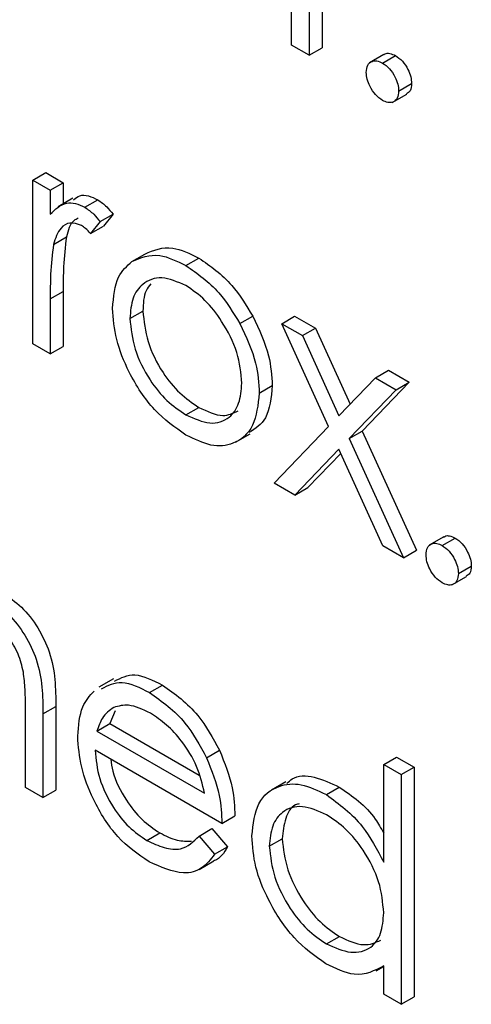
# Model space of a CAD drawing. Units: millimetres. Extents: x 5 to 415, y 5 to 292.
# Drawn here: x 326 to 326, y 195 to 195 of the extents above; entities that cross this region are included whole.
import ezdxf

# ---------------------------------------------------------------- set-up
doc = ezdxf.new("R2010")
doc.units = ezdxf.units.MM

msp = doc.modelspace()

# ---------------------------------------------------------------- linework, layer by layer
at = {"color": 7, "linetype": 'Continuous', "lineweight": 25}
for p, q in [((325.87869, 195.2945), (325.87869, 195.39919)), ((325.89138, 195.39186), (325.89138, 195.28718)), ((325.90081, 195.38642), (325.90081, 195.29262)), ((325.89138, 195.28718), (325.87869, 195.2945)), ((325.89138, 195.28718), (325.90081, 195.29262)), ((325.94597, 195.28772), (325.93537, 195.2816)), ((325.94487, 195.28142), (325.9543, 195.28687)), ((325.95665, 195.26101), (325.96608, 195.26645)), ((325.95196, 195.25268), (325.96257, 195.2588)), ((325.69013, 195.19608), (325.69956, 195.20152)), ((325.69956, 195.20152), (325.71225, 195.1942)), ((325.69013, 195.19608), (325.70282, 195.18876)), ((325.69013, 195.07674), (325.69013, 195.19608)), ((325.70282, 195.18876), (325.71225, 195.1942)), ((325.71225, 195.1942), (325.71225, 195.17887)), ((325.70282, 195.18876), (325.70282, 195.17119)), ((325.71912, 195.18283), (325.70851, 195.17671)), ((325.72803, 195.17629), (325.73746, 195.18174)), ((325.73908, 195.16583), (325.73211, 195.15716)), ((325.73908, 195.16583), (325.74851, 195.17127)), ((325.74851, 195.17127), (325.74154, 195.1626)), ((325.73211, 195.15716), (325.74154, 195.1626)), ((325.70509, 195.14917), (325.71452, 195.15461)), ((325.76231, 195.13675), (325.77174, 195.14219)), ((325.80169, 195.13377), (325.81112, 195.13921)), ((325.70282, 195.10952), (325.71225, 195.11496)), ((325.71225, 195.11496), (325.71225, 195.07486)), ((325.70282, 195.10952), (325.70282, 195.06941)), ((325.76084, 195.09517), (325.77027, 195.10061)), ((325.84096, 195.09144), (325.85038, 195.09689)), ((325.87144, 195.09141), (325.88087, 195.09686)), ((325.88087, 195.09686), (325.89597, 195.08814)), ((325.87144, 195.09141), (325.88654, 195.0827)), ((325.9056, 195.01644), (325.87144, 195.09141)), ((325.88654, 195.0827), (325.89597, 195.08814)), ((325.89597, 195.08814), (325.92122, 195.0327)), ((325.88654, 195.0827), (325.91314, 195.02429)), ((325.70282, 195.06941), (325.69013, 195.07674)), ((325.70282, 195.06941), (325.71225, 195.07486)), ((325.91314, 195.02429), (325.93974, 195.05198)), ((325.93974, 195.05198), (325.94917, 195.05743)), ((325.93974, 195.05198), (325.95484, 195.04327)), ((325.94917, 195.05743), (325.96427, 195.04871)), ((325.85512, 195.04084), (325.86455, 195.04628)), ((325.95484, 195.04327), (325.9207, 195.00772)), ((325.96427, 195.04871), (325.93013, 195.01316)), ((325.95484, 195.04327), (325.96427, 195.04871)), ((325.80163, 195.02493), (325.81106, 195.03038)), ((325.866, 194.97521), (325.9056, 195.01644)), ((325.83778, 195.00504), (325.84839, 195.01116)), ((325.9207, 195.00772), (325.93013, 195.01316)), ((325.9207, 195.00772), (325.96028, 194.92079)), ((325.93013, 195.01316), (325.96971, 194.92623)), ((325.91314, 194.99985), (325.8811, 194.9665)), ((325.91449, 194.99689), (325.89053, 194.97194)), ((325.94518, 194.9295), (325.91314, 194.99985)), ((325.8811, 194.9665), (325.866, 194.97521)), ((325.8811, 194.9665), (325.89053, 194.97194)), ((325.98949, 194.93598), (325.97888, 194.92986)), ((325.96028, 194.92079), (325.94518, 194.9295)), ((325.98838, 194.92969), (325.99781, 194.93513)), ((325.96028, 194.92079), (325.96971, 194.92623)), ((326.00017, 194.90927), (326.0096, 194.91472)), ((325.99548, 194.90094), (326.00608, 194.90706)), ((325.74883, 194.83246), (325.73822, 194.82634)), ((325.77506, 194.82253), (325.78449, 194.82797)), ((325.68469, 194.75326), (325.68469, 194.8094)), ((325.69738, 194.80688), (325.70681, 194.81233)), ((325.69738, 194.80688), (325.69738, 194.74594)), ((325.70681, 194.81233), (325.70681, 194.75138)), ((325.75018, 194.80924), (325.74622, 194.79982)), ((325.73679, 194.79437), (325.74622, 194.79982)), ((325.74622, 194.79982), (325.81131, 194.76224)), ((325.73679, 194.79437), (325.81523, 194.74909)), ((325.82792, 194.72711), (325.73546, 194.78049)), ((325.81668, 194.77502), (325.82611, 194.78046)), ((325.94578, 194.77004), (325.9552, 194.77548)), ((325.9552, 194.77548), (325.9679, 194.76815)), ((325.94578, 194.69879), (325.94578, 194.77004)), ((325.94578, 194.77004), (325.95847, 194.76271)), ((325.95847, 194.76271), (325.9679, 194.76815)), ((325.9679, 194.76815), (325.9679, 194.60066)), ((325.8745, 194.75738), (325.86389, 194.75125)), ((325.95847, 194.76271), (325.95847, 194.59522)), ((325.69738, 194.74594), (325.68469, 194.75326)), ((325.69738, 194.74594), (325.70681, 194.75138)), ((325.90396, 194.74812), (325.91339, 194.75356)), ((325.82792, 194.72711), (325.83735, 194.73255)), ((325.77316, 194.71475), (325.78259, 194.7202)), ((325.81121, 194.71791), (325.82064, 194.72336)), ((325.82064, 194.72336), (325.83191, 194.71001)), ((325.81121, 194.71791), (325.82249, 194.70457)), ((325.86237, 194.71052), (325.8718, 194.71597)), ((325.82249, 194.70457), (325.83191, 194.71001)), ((325.81129, 194.6936), (325.82189, 194.69973)), ((325.90402, 194.63921), (325.91345, 194.64465)), ((325.94026, 194.61958), (325.94578, 194.62276)), ((325.94578, 194.60254), (325.94578, 194.62319)), ((325.95847, 194.59522), (325.94578, 194.60254)), ((325.95847, 194.59522), (325.9679, 194.60066))]:
    msp.add_line(p, q, dxfattribs=at)
for points, knots in [([(325.94611, 195.28751), (325.94632, 195.28772), (325.94733, 195.28875), (325.95027, 195.28872), (325.95295, 195.28748), (325.9543, 195.28687)], [0, 0, 0, 0, 0.116538, 0.55809, 1, 1, 1, 1]), ([(325.93308, 195.27462), (325.93329, 195.27651), (325.9337, 195.28028), (325.9369, 195.28288), (325.94077, 195.28337), (325.9435, 195.28207), (325.94487, 195.28142)], [0, 0, 0, 0, 0.2795762, 0.5592837, 0.7795524, 1, 1, 1, 1]), ([(325.94487, 195.28142), (325.94661, 195.28019), (325.9501, 195.27772), (325.95391, 195.27177), (325.95633, 195.26595), (325.95655, 195.26266), (325.95665, 195.26101)], [0, 0, 0, 0, 0.279602, 0.559212, 0.779475, 1, 1, 1, 1]), ([(325.9543, 195.28687), (325.95604, 195.28563), (325.95953, 195.28316), (325.96334, 195.27722), (325.96576, 195.27139), (325.96597, 195.2681), (325.96608, 195.26645)], [0, 0, 0, 0, 0.279602, 0.559212, 0.779475, 1, 1, 1, 1]), ([(325.94487, 195.25421), (325.94314, 195.25545), (325.93967, 195.25795), (325.93583, 195.26386), (325.93346, 195.26968), (325.93321, 195.27297), (325.93308, 195.27462)], [0, 0, 0, 0, 0.279581, 0.559143, 0.779575, 1, 1, 1, 1]), ([(325.96608, 195.26645), (325.96591, 195.26451), (325.9656, 195.26101), (325.96341, 195.25962), (325.96244, 195.259)], [0, 0, 0, 0, 0.554441, 1, 1, 1, 1]), ([(325.95665, 195.26101), (325.95645, 195.25912), (325.95604, 195.25535), (325.95282, 195.25278), (325.94896, 195.25227), (325.94623, 195.25356), (325.94487, 195.25421)], [0, 0, 0, 0, 0.279469, 0.559358, 0.779674, 1, 1, 1, 1]), ([(325.70282, 195.17119), (325.70637, 195.17474), (325.71132, 195.1797), (325.72104, 195.17961), (325.7257, 195.1774), (325.72803, 195.17629)], [0, 0, 0, 0, 0.558788, 0.779481, 1, 1, 1, 1]), ([(325.7198, 195.18171), (325.72117, 195.18294), (325.72399, 195.18546), (325.73051, 195.18496), (325.73515, 195.18281), (325.73746, 195.18174)], [0, 0, 0, 0, 0.319537, 0.659903, 1, 1, 1, 1]), ([(325.73746, 195.18174), (325.73966, 195.18017), (325.74358, 195.17736), (325.747, 195.17313), (325.74851, 195.17127)], [0, 0, 0, 0, 0.559243, 1, 1, 1, 1]), ([(325.72803, 195.17629), (325.73023, 195.17472), (325.73415, 195.17192), (325.73757, 195.16769), (325.73908, 195.16583)], [0, 0, 0, 0, 0.559243, 1, 1, 1, 1]), ([(325.72313, 195.16827), (325.72206, 195.16776), (325.71745, 195.16558), (325.71579, 195.15938), (325.71452, 195.15461)], [0, 0, 0, 0, 0.231553, 1, 1, 1, 1]), ([(325.72563, 195.16303), (325.72264, 195.164), (325.71664, 195.16596), (325.70894, 195.16079), (325.70655, 195.15358), (325.70509, 195.14917)], [0, 0, 0, 0, 0.278336, 0.558768, 1, 1, 1, 1]), ([(325.73211, 195.15716), (325.73095, 195.15845), (325.72889, 195.16075), (325.72662, 195.16233), (325.72563, 195.16303)], [0, 0, 0, 0, 0.560396, 1, 1, 1, 1]), ([(325.71452, 195.15461), (325.71368, 195.14748), (325.71219, 195.13474), (325.71223, 195.12101), (325.71225, 195.11496)], [0, 0, 0, 0, 0.559636, 1, 1, 1, 1]), ([(325.70509, 195.14917), (325.70425, 195.14204), (325.70276, 195.1293), (325.7028, 195.11557), (325.70282, 195.10952)], [0, 0, 0, 0, 0.559636, 1, 1, 1, 1]), ([(325.77174, 195.14219), (325.77813, 195.1449), (325.78955, 195.14975), (325.80452, 195.14244), (325.81112, 195.13921)], [0, 0, 0, 0, 0.5588803, 1, 1, 1, 1]), ([(325.74815, 195.10259), (325.7489, 195.11095), (325.75024, 195.12591), (325.75862, 195.13343), (325.76231, 195.13675)], [0, 0, 0, 0, 0.559285, 1, 1, 1, 1]), ([(325.76231, 195.13675), (325.7687, 195.13945), (325.78013, 195.1443), (325.79509, 195.137), (325.80169, 195.13377)], [0, 0, 0, 0, 0.5588803, 1, 1, 1, 1]), ([(325.81112, 195.13921), (325.81951, 195.13336), (325.83451, 195.1229), (325.84553, 195.10484), (325.85038, 195.09689)], [0, 0, 0, 0, 0.5591815, 1, 1, 1, 1]), ([(325.80169, 195.13377), (325.81008, 195.12792), (325.82508, 195.11745), (325.8361, 195.0994), (325.84096, 195.09144)], [0, 0, 0, 0, 0.5591815, 1, 1, 1, 1]), ([(325.80163, 195.11915), (325.7956, 195.12178), (325.78351, 195.12706), (325.77028, 195.12166), (325.76207, 195.11091), (325.76125, 195.10041), (325.76084, 195.09517)], [0, 0, 0, 0, 0.279484, 0.559256, 0.779547, 1, 1, 1, 1]), ([(325.77606, 195.12041), (325.77476, 195.11886), (325.77085, 195.11421), (325.7705, 195.10605), (325.77027, 195.10061)], [0, 0, 0, 0, 0.33317, 1, 1, 1, 1]), ([(325.84243, 195.04807), (325.84173, 195.05545), (325.84034, 195.07022), (325.82917, 195.09203), (325.81587, 195.10942), (325.80638, 195.11591), (325.80163, 195.11915)], [0, 0, 0, 0, 0.279586, 0.559398, 0.779653, 1, 1, 1, 1]), ([(325.80169, 195.01024), (325.79377, 195.01574), (325.77794, 195.02673), (325.76052, 195.05373), (325.74986, 195.08014), (325.74872, 195.09511), (325.74815, 195.10259)], [0, 0, 0, 0, 0.279776, 0.559179, 0.779592, 1, 1, 1, 1]), ([(325.77027, 195.10061), (325.77102, 195.09327), (325.77253, 195.07861), (325.78333, 195.05674), (325.79696, 195.03998), (325.80636, 195.03358), (325.81106, 195.03038)], [0, 0, 0, 0, 0.279618, 0.559167, 0.779512, 1, 1, 1, 1]), ([(325.76084, 195.09517), (325.7616, 195.08783), (325.7631, 195.07316), (325.7739, 195.05129), (325.78753, 195.03453), (325.79693, 195.02813), (325.80163, 195.02493)], [0, 0, 0, 0, 0.279618, 0.559167, 0.779512, 1, 1, 1, 1]), ([(325.85038, 195.09689), (325.85495, 195.08714), (325.86312, 195.06971), (325.86411, 195.05345), (325.86455, 195.04628)], [0, 0, 0, 0, 0.559216, 1, 1, 1, 1]), ([(325.84096, 195.09144), (325.84552, 195.0817), (325.85369, 195.06427), (325.85468, 195.04801), (325.85512, 195.04084)], [0, 0, 0, 0, 0.559216, 1, 1, 1, 1]), ([(325.80163, 195.02493), (325.80763, 195.02226), (325.8196, 195.01692), (325.83315, 195.02155), (325.84105, 195.03258), (325.84197, 195.0429), (325.84243, 195.04807)], [0, 0, 0, 0, 0.279745, 0.559113, 0.779606, 1, 1, 1, 1]), ([(325.86455, 195.04628), (325.86373, 195.03752), (325.86225, 195.02153), (325.85232, 195.01495), (325.84783, 195.01198)], [0, 0, 0, 0, 0.548135, 1, 1, 1, 1]), ([(325.85512, 195.04084), (325.85415, 195.03232), (325.85221, 195.01529), (325.83796, 195.00313), (325.82028, 195.00115), (325.80789, 195.00721), (325.80169, 195.01024)], [0, 0, 0, 0, 0.279521, 0.559381, 0.779507, 1, 1, 1, 1]), ([(325.81106, 195.03038), (325.81717, 195.02748), (325.82808, 195.02231), (325.83607, 195.02619), (325.83959, 195.02789)], [0, 0, 0, 0, 0.560062, 1, 1, 1, 1]), ([(325.98963, 194.93577), (325.98984, 194.93599), (325.99085, 194.93701), (325.99378, 194.93698), (325.99647, 194.93575), (325.99781, 194.93513)], [0, 0, 0, 0, 0.116538, 0.55809, 1, 1, 1, 1]), ([(325.9766, 194.92288), (325.9768, 194.92477), (325.97722, 194.92854), (325.98042, 194.93114), (325.98429, 194.93164), (325.98702, 194.93034), (325.98838, 194.92969)], [0, 0, 0, 0, 0.279576, 0.559284, 0.779552, 1, 1, 1, 1]), ([(325.98838, 194.92969), (325.99013, 194.92845), (325.99361, 194.92598), (325.99742, 194.92004), (325.99984, 194.91421), (326.00006, 194.91092), (326.00017, 194.90927)], [0, 0, 0, 0, 0.2796016, 0.559212, 0.7794752, 1, 1, 1, 1]), ([(325.99781, 194.93513), (325.99955, 194.9339), (326.00304, 194.93143), (326.00685, 194.92548), (326.00927, 194.91965), (326.00949, 194.91636), (326.0096, 194.91472)], [0, 0, 0, 0, 0.2796016, 0.559212, 0.7794752, 1, 1, 1, 1]), ([(325.98838, 194.90247), (325.98665, 194.90372), (325.98318, 194.90621), (325.97935, 194.91212), (325.97698, 194.91794), (325.97673, 194.92123), (325.9766, 194.92288)], [0, 0, 0, 0, 0.279581, 0.559143, 0.779575, 1, 1, 1, 1]), ([(326.0096, 194.91472), (326.00943, 194.91278), (326.00912, 194.90927), (326.00693, 194.90788), (326.00595, 194.90726)], [0, 0, 0, 0, 0.554441, 1, 1, 1, 1]), ([(326.00017, 194.90927), (325.99996, 194.90739), (325.99955, 194.90361), (325.99633, 194.90105), (325.99248, 194.90053), (325.98975, 194.90182), (325.98838, 194.90247)], [0, 0, 0, 0, 0.279469, 0.559358, 0.779674, 1, 1, 1, 1]), ([(325.66817, 194.89512), (325.6728, 194.89198), (325.68207, 194.88569), (325.69423, 194.87007), (325.70661, 194.84388), (325.70673, 194.82534), (325.70681, 194.81233)], [0, 0, 0, 0, 0.18702, 0.373895, 0.560598, 1, 1, 1, 1]), ([(325.65874, 194.88968), (325.66338, 194.88654), (325.67264, 194.88025), (325.6848, 194.86463), (325.69718, 194.83844), (325.6973, 194.8199), (325.69738, 194.80688)], [0, 0, 0, 0, 0.18702, 0.373895, 0.560598, 1, 1, 1, 1]), ([(325.68322, 194.83741), (325.68216, 194.84179), (325.68006, 194.85055), (325.67094, 194.86631), (325.66197, 194.87252), (325.6565, 194.87632)], [0, 0, 0, 0, 0.281325, 0.561481, 1, 1, 1, 1]), ([(325.68469, 194.8094), (325.68471, 194.81448), (325.68475, 194.82355), (325.68369, 194.83317), (325.68322, 194.83741)], [0, 0, 0, 0, 0.560281, 1, 1, 1, 1]), ([(325.74964, 194.83076), (325.75431, 194.83319), (325.76404, 194.83827), (325.77749, 194.8315), (325.78449, 194.82797)], [0, 0, 0, 0, 0.4794713, 1, 1, 1, 1]), ([(325.74021, 194.82532), (325.74488, 194.82775), (325.75461, 194.83282), (325.76806, 194.82605), (325.77506, 194.82253)], [0, 0, 0, 0, 0.4794713, 1, 1, 1, 1]), ([(325.78449, 194.82797), (325.79368, 194.82144), (325.81011, 194.80976), (325.82121, 194.78943), (325.82611, 194.78046)], [0, 0, 0, 0, 0.558919, 1, 1, 1, 1]), ([(325.72277, 194.79063), (325.72339, 194.79837), (325.72452, 194.81221), (325.73156, 194.82012), (325.73466, 194.8236)], [0, 0, 0, 0, 0.559427, 1, 1, 1, 1]), ([(325.77506, 194.82253), (325.78425, 194.816), (325.80068, 194.80431), (325.81178, 194.78398), (325.81668, 194.77502)], [0, 0, 0, 0, 0.558919, 1, 1, 1, 1]), ([(325.77571, 194.8075), (325.77023, 194.81011), (325.76043, 194.81479), (325.75255, 194.81263), (325.74908, 194.81168)], [0, 0, 0, 0, 0.559458, 1, 1, 1, 1]), ([(325.74908, 194.81168), (325.746, 194.80943), (325.74048, 194.8054), (325.73792, 194.79775), (325.73679, 194.79437)], [0, 0, 0, 0, 0.558795, 1, 1, 1, 1]), ([(325.81523, 194.74909), (325.81368, 194.75564), (325.81058, 194.76871), (325.79973, 194.78633), (325.78769, 194.79949), (325.77971, 194.80483), (325.77571, 194.8075)], [0, 0, 0, 0, 0.2801382, 0.5591944, 0.7795977, 1, 1, 1, 1]), ([(325.77475, 194.69918), (325.76689, 194.70454), (325.75119, 194.71523), (325.73429, 194.74241), (325.72446, 194.76847), (325.72333, 194.78324), (325.72277, 194.79063)], [0, 0, 0, 0, 0.2798853, 0.5588589, 0.779462, 1, 1, 1, 1]), ([(325.73546, 194.78049), (325.73611, 194.77365), (325.73741, 194.75998), (325.74741, 194.73958), (325.75995, 194.72363), (325.76876, 194.71771), (325.77316, 194.71475)], [0, 0, 0, 0, 0.279963, 0.559359, 0.779526, 1, 1, 1, 1]), ([(325.82611, 194.78046), (325.82979, 194.77115), (325.83637, 194.7545), (325.83705, 194.73927), (325.83735, 194.73255)], [0, 0, 0, 0, 0.5588968, 1, 1, 1, 1]), ([(325.74687, 194.7739), (325.74722, 194.77101), (325.74841, 194.76126), (325.75697, 194.745), (325.76935, 194.72907), (325.77818, 194.72316), (325.78259, 194.7202)], [0, 0, 0, 0, 0.140586, 0.474064, 0.736848, 1, 1, 1, 1]), ([(325.81668, 194.77502), (325.82036, 194.76571), (325.82694, 194.74906), (325.82762, 194.73383), (325.82792, 194.72711)], [0, 0, 0, 0, 0.5588968, 1, 1, 1, 1]), ([(325.84968, 194.71801), (325.85066, 194.72659), (325.85263, 194.74376), (325.8676, 194.75502), (325.88528, 194.75706), (325.89773, 194.7511), (325.90396, 194.74812)], [0, 0, 0, 0, 0.2794126, 0.5591913, 0.7795483, 1, 1, 1, 1]), ([(325.87522, 194.75628), (325.87643, 194.75745), (325.88132, 194.76223), (325.895, 194.76209), (325.90726, 194.7564), (325.91339, 194.75356)], [0, 0, 0, 0, 0.139892, 0.569854, 1, 1, 1, 1]), ([(325.91339, 194.75356), (325.92295, 194.74702), (325.93551, 194.73844), (325.9438, 194.72352), (325.94578, 194.71997)], [0, 0, 0, 0, 0.761736, 1, 1, 1, 1]), ([(325.90396, 194.74812), (325.9133, 194.74125), (325.93003, 194.72896), (325.94095, 194.70803), (325.94578, 194.69879)], [0, 0, 0, 0, 0.558426, 1, 1, 1, 1]), ([(325.90413, 194.73336), (325.89807, 194.73605), (325.88596, 194.74141), (325.87219, 194.73692), (325.86392, 194.72609), (325.86289, 194.71571), (325.86237, 194.71052)], [0, 0, 0, 0, 0.279767, 0.559291, 0.779719, 1, 1, 1, 1]), ([(325.8842, 194.74134), (325.88329, 194.74113), (325.87848, 194.74003), (325.87354, 194.73114), (325.87238, 194.72102), (325.8718, 194.71597)], [0, 0, 0, 0, 0.104855, 0.552577, 1, 1, 1, 1]), ([(325.94578, 194.66195), (325.9451, 194.66942), (325.94374, 194.68435), (325.93232, 194.70652), (325.91855, 194.72372), (325.90894, 194.73015), (325.90413, 194.73336)], [0, 0, 0, 0, 0.27966, 0.55921, 0.779487, 1, 1, 1, 1]), ([(325.78259, 194.7202), (325.78692, 194.71803), (325.79509, 194.71393), (325.80234, 194.71412), (325.80575, 194.7142)], [0, 0, 0, 0, 0.529238, 1, 1, 1, 1]), ([(325.77316, 194.71475), (325.77744, 194.7127), (325.78598, 194.7086), (325.80049, 194.70734), (325.80715, 194.71391), (325.81121, 194.71791)], [0, 0, 0, 0, 0.280534, 0.560966, 1, 1, 1, 1]), ([(325.90356, 194.62482), (325.89562, 194.63048), (325.87973, 194.6418), (325.86215, 194.66882), (325.85129, 194.69546), (325.85022, 194.71049), (325.84968, 194.71801)], [0, 0, 0, 0, 0.279573, 0.559333, 0.779589, 1, 1, 1, 1]), ([(325.8718, 194.71597), (325.87266, 194.70851), (325.87437, 194.69357), (325.8855, 194.67159), (325.89917, 194.6545), (325.90869, 194.64794), (325.91345, 194.64465)], [0, 0, 0, 0, 0.279429, 0.559146, 0.77957, 1, 1, 1, 1]), ([(325.83191, 194.71001), (325.82935, 194.70566), (325.82666, 194.70112), (325.82202, 194.69993), (325.82182, 194.69988)], [0, 0, 0, 0, 0.956891, 1, 1, 1, 1]), ([(325.86237, 194.71052), (325.86323, 194.70306), (325.86494, 194.68813), (325.87607, 194.66614), (325.88975, 194.64906), (325.89926, 194.64249), (325.90402, 194.63921)], [0, 0, 0, 0, 0.279429, 0.559146, 0.77957, 1, 1, 1, 1]), ([(325.82249, 194.70457), (325.8196, 194.70083), (325.81384, 194.69336), (325.79758, 194.68889), (325.7834, 194.69528), (325.77475, 194.69918)], [0, 0, 0, 0, 0.280919, 0.561407, 1, 1, 1, 1]), ([(325.90402, 194.63921), (325.91008, 194.63656), (325.92219, 194.63125), (325.93631, 194.63507), (325.94453, 194.64612), (325.94536, 194.65667), (325.94578, 194.66195)], [0, 0, 0, 0, 0.279822, 0.559387, 0.779603, 1, 1, 1, 1]), ([(325.91345, 194.64465), (325.91961, 194.6418), (325.93102, 194.63652), (325.93963, 194.64019), (325.94358, 194.64188)], [0, 0, 0, 0, 0.5405259, 1, 1, 1, 1]), ([(325.94578, 194.62319), (325.93908, 194.61971), (325.9271, 194.61349), (325.91077, 194.62135), (325.90356, 194.62482)], [0, 0, 0, 0, 0.558763, 1, 1, 1, 1])]:
    msp.add_open_spline(points, degree=3, knots=knots, dxfattribs=at)

doc.saveas('drawing.dxf')
